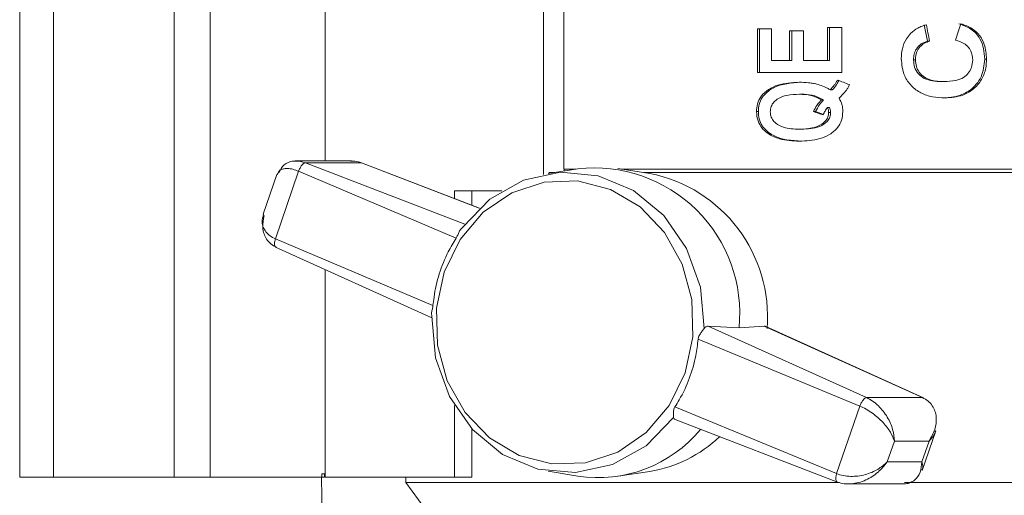
# Model space of a CAD drawing. Units: inches. Extents: x 0.5 to 10.9, y 0.1 to 17.
# Drawn here: x 5.2 to 5.3, y 11.4 to 11.5 of the extents above; entities that cross this region are included whole.
import ezdxf

# ---------------------------------------------------------------- set-up
doc = ezdxf.new("R2010")
doc.units = ezdxf.units.IN
doc.header["$LTSCALE"] = 0.75
doc.header["$MEASUREMENT"] = 0

msp = doc.modelspace()

# ---------------------------------------------------------------- linework, layer by layer
at = {"linetype": 'Continuous', "lineweight": 15}
for p, q in [((5.168268961000393, 11.54279687861725), (5.168268961000393, 11.43579687602374)), ((5.173224081091753, 11.43579687602374), (5.173224081091753, 11.54279687861725)), ((5.190905379502556, 11.43579687602374), (5.190905379502556, 11.54279687861725)), ((5.196200762329841, 11.43579687602374), (5.196200762329841, 11.54279687861725)), ((5.213079260681322, 11.48220002330395), (5.213079260681322, 11.54279687861725)), ((5.245079020350701, 11.4802129842584), (5.245079020350701, 11.54279687861725)), ((5.24807167511263, 11.54279687861725), (5.24807167511263, 11.48099687920278)), ((5.288815490436598, 11.50176595927659), (5.286732151170174, 11.50176595927659)), ((5.286732151170174, 11.50176595927659), (5.286732151170174, 11.49695826681547)), ((5.287029360403455, 11.49695826681547), (5.287029360403455, 11.50176595927659)), ((5.288815490436598, 11.49519544184644), (5.288815490436598, 11.50176595927659)), ((5.300924891214432, 11.50218181313928), (5.301400027058957, 11.49977795957547)), ((5.278500828925782, 11.50160569846127), (5.276468492403506, 11.50160569846127)), ((5.276468492403506, 11.50160569846127), (5.276468492403506, 11.49519544184644)), ((5.276747317182501, 11.49519544184644), (5.276747317182501, 11.50160569846127)), ((5.278500828925782, 11.49695826681547), (5.278500828925782, 11.50160569846127)), ((5.281173922712643, 11.50128519149713), (5.281173922712643, 11.49695826681547)), ((5.283229791629733, 11.50128519149713), (5.281173922712643, 11.50128519149713)), ((5.281492875028075, 11.49695826681547), (5.281492875028075, 11.50128519149713)), ((5.283229791629733, 11.49695826681547), (5.283229791629733, 11.50128519149713)), ((5.301400027058957, 11.49977795957547), (5.301700668252593, 11.49977795957547)), ((5.281173922712643, 11.49695826681547), (5.278500828925782, 11.49695826681547)), ((5.281492875028075, 11.49695826681547), (5.281173922712643, 11.49695826681547)), ((5.286732151170174, 11.49695826681547), (5.283229791629733, 11.49695826681547)), ((5.287029360403455, 11.49695826681547), (5.286732151170174, 11.49695826681547)), ((5.299341100177191, 11.49706361626513), (5.299627456202515, 11.49706361626513)), ((5.309794125422947, 11.49714624731057), (5.310052607770274, 11.49714624731057)), ((5.276468492403506, 11.49519544184644), (5.288815490436598, 11.49519544184644)), ((5.303463911216792, 11.4938484707401), (5.303769135690814, 11.4938484707401)), ((5.282928901105649, 11.49199031353902), (5.282608504140235, 11.49199031353902)), ((5.287422349196948, 11.49262132491619), (5.287129495913351, 11.49262132491619)), ((5.286151922539695, 11.49116398841813), (5.285846346069739, 11.49116398841813)), ((5.276589131676538, 11.48944123231956), (5.276312587537866, 11.48944123231956)), ((5.284972948825967, 11.4894537575082), (5.284659049118833, 11.4894537575082)), ((5.286134249410523, 11.48903912096478), (5.284972948825967, 11.4894537575082)), ((5.287021939155853, 11.49006724242117), (5.286724656590089, 11.49006724242117)), ((5.28718753857617, 11.48931854707016), (5.286892045323068, 11.48931854707016)), ((5.282886881591061, 11.48686211411375), (5.282566455292653, 11.48686211411375)), ((5.216901789856468, 11.48220002330395), (5.208660978388362, 11.48220002330395)), ((5.209270254016623, 11.48216211040859), (5.210168723637427, 11.48192059719858)), ((5.218375978159855, 11.48192059719858), (5.210168723637427, 11.48192059719858)), ((5.233540197648164, 11.47290111205911), (5.210168723637427, 11.48192059719858)), ((5.235666297087281, 11.47524793494841), (5.218375978159855, 11.48192059719858)), ((5.235683955549959, 11.47526466942176), (5.21841230707351, 11.48192341316604)), ((5.205987701270285, 11.4802092589681), (5.203992016324609, 11.47438525891411)), ((5.209177649753062, 11.48067916620636), (5.205780888992731, 11.47076644005235)), ((5.232267351018866, 11.47088248871175), (5.209177649753062, 11.48067916620636)), ((5.250122652752893, 11.48105115990906), (5.245751581914547, 11.48033602150373)), ((5.246734779889891, 11.48049687631219), (5.245882744399342, 11.48049687631219)), ((5.249790852585878, 11.48099687920278), (5.24807167511263, 11.48099687920278)), ((5.248090594894066, 11.48071869974967), (5.248090594894066, 11.48099687920278)), ((5.24811887190074, 11.48099687920278), (5.24811887190074, 11.48072332702954)), ((5.260663156321431, 11.48035841724501), (5.255990864962804, 11.48107846892691)), ((5.361670512475833, 11.48099687920278), (5.256520281513605, 11.48099687920278)), ((5.361670512475833, 11.48049687631219), (5.259764686700628, 11.48049687631219)), ((5.238978329493069, 11.47779687683615), (5.23201474993693, 11.47779687683615)), ((5.23201474993693, 11.47667925308036), (5.23201474993693, 11.47779687683615)), ((5.234582692271843, 11.47779687683615), (5.234582692271843, 11.4756892351838)), ((5.228870590258534, 11.46096976255774), (5.205780888992731, 11.47076644005235)), ((5.205784056956137, 11.46956439593847), (5.228713189410175, 11.45918538517102)), ((5.213079260681322, 11.43579687602374), (5.213079260681322, 11.46626217541933)), ((5.26922878670387, 11.45796902655583), (5.292453251079543, 11.44746874585597)), ((5.273756811062416, 11.45771016287958), (5.26922878670387, 11.45796902655583)), ((5.277428150650785, 11.45797259051466), (5.273756811062416, 11.45771016287958)), ((5.277428150650785, 11.45797259051466), (5.300660498268726, 11.44746874585597)), ((5.300797622684652, 11.44742935897764), (5.277568157033421, 11.45794430617474)), ((5.267755273059358, 11.45602399235837), (5.291462184528431, 11.44622731486375)), ((5.292453251079543, 11.44746874585597), (5.300660498268726, 11.44746874585597)), ((5.23201474993693, 11.43579687602374), (5.23201474993693, 11.44632246376459)), ((5.26435851229903, 11.44611126620435), (5.288065423768099, 11.43631458870974)), ((5.288065423768099, 11.43631458870974), (5.291462184528431, 11.44622731486375)), ((5.264384296001175, 11.44424020981896), (5.288169365234026, 11.43507034175006)), ((5.234582692271843, 11.44285355850434), (5.234582692271843, 11.43579687602374)), ((5.300593963704003, 11.436784495948), (5.302589655982931, 11.44260850333524)), ((5.296535076592615, 11.44106980444375), (5.295490909988249, 11.43802264164484)), ((5.301613937921175, 11.44106980444375), (5.296535076592615, 11.44106980444375)), ((5.300569778650058, 11.43802264164484), (5.301613937921175, 11.44106980444375)), ((5.295490909988249, 11.43802264164484), (5.300569778650058, 11.43802264164484)), ((5.173230358352573, 11.43579687602374), (5.168268961000393, 11.43579687602374)), ((5.190905379502556, 11.43579687602374), (5.173224081091753, 11.43579687602374)), ((5.196200762329841, 11.43579687602374), (5.190905379502556, 11.43579687602374)), ((5.212580746440199, 11.43579687602374), (5.196200762329841, 11.43579687602374)), ((5.21252423642634, 11.43579687602374), (5.21452470265012, 11.31301022979889)), ((5.212580746440199, 11.43629687891433), (5.212580746440199, 11.43579687602374)), ((5.213079260681322, 11.43629687891433), (5.212580746440199, 11.43629687891433)), ((5.212580746440199, 11.43579687602374), (5.212956707430397, 11.43579687602374)), ((5.212956707430397, 11.43629687891433), (5.212956707430397, 11.43579687602374)), ((5.23201474993693, 11.43579687602374), (5.213079260681322, 11.43579687602374)), ((5.22487050846782, 11.43579687602374), (5.22487050846782, 11.43499687726539)), ((5.234582692271843, 11.43579687602374), (5.23201474993693, 11.43579687602374)), ((5.245751581914547, 11.43665773341237), (5.250122652752893, 11.43594259500705)), ((5.255990864962804, 11.43591528598919), (5.260663156321431, 11.43663533767109)), ((5.22487050846782, 11.43499687726539), (5.243270509242777, 11.40999687940083)), ((5.288501451397739, 11.43499687726539), (5.22487050846782, 11.43499687726539)), ((5.289679889784317, 11.43479373161215), (5.297920686585929, 11.43479373161215)), ((5.361670512475833, 11.43499687726539), (5.298005187609764, 11.43499687726539))]:
    msp.add_line(p, q, dxfattribs=at)
at = {"linetype": 'Continuous', "lineweight": 15, "flags": 128}
for points in [[(5.233184197760707, 11.47243099948988), (5.237234145642031, 11.47659215608651), (5.24216104739271, 11.47936641203807), (5.247587270041855, 11.48054112513435), (5.253096930393784, 11.48002626508206), (5.258267735993535, 11.47786129209202), (5.262703383419222, 11.47421213558071), (5.266063888598381, 11.46935849298374), (5.268091693173009, 11.46367235800379), (5.268631390938371, 11.45758956027279)], [(5.241508754928049, 11.43897075735879), (5.23716480244309, 11.44155033022601), (5.233572859937514, 11.445284779752), (5.230977711250226, 11.44991961287668), (5.229556205004922, 11.45513897191553), (5.22940524274885, 11.46058716497754), (5.23053507636358, 11.46589290968512), (5.232868721405115, 11.47069463288187), (5.236247163710395, 11.47466508834817), (5.240440139272785, 11.4775337158762), (5.245161915393091, 11.4791050110578), (5.250090723788411, 11.47927189379662), (5.254890657672494, 11.47802299755731), (5.259234610157453, 11.47544342469009), (5.262826552663029, 11.47170897516411), (5.265421701350316, 11.46707414203942), (5.26684320759562, 11.46185478300057), (5.266994169851692, 11.45640658993856), (5.265864336236959, 11.45110084523098), (5.263530691195427, 11.44629912203423), (5.260152248890147, 11.44232866656794), (5.255959273327758, 11.4394600390399), (5.251237497207452, 11.4378887438583), (5.246308688812132, 11.43772186111948), (5.241508754928049, 11.43897075735879)], [(5.264167539838496, 11.44456275542622), (5.260117577290671, 11.44040159882959), (5.255190690206494, 11.43762734287803), (5.249764467557348, 11.43645262978175), (5.244254807205415, 11.43696748983404), (5.239083986939175, 11.43913246282409), (5.234648354179981, 11.44278161933539), (5.231287849000822, 11.44763526193236), (5.229260044426194, 11.45332139691231), (5.228720346660829, 11.45940419464331)]]:
    msp.add_lwpolyline(points, dxfattribs=at)
at = {"linetype": 'Continuous', "lineweight": 15}
for centre, radius, start, end in [((5.252487528744968, 11.45980973922512), 0.02137265989833609, 354.3623678610164, 96.35276275995159), ((5.256519270483796, 11.4593522849493), 0.02141096410394604, 355.28209000132, 78.8405315368453), ((5.253087084241074, 11.4551702948368), 0.01945487843167136, 261.2354302691614, 320.53657730391), ((5.257596633192762, 11.45561064745621), 0.01922149696407805, 279.1799722508939, 313.771189805908)]:
    msp.add_arc(centre, radius, start, end, dxfattribs=at)
for centre, major_axis, ratio, start_param, end_param in [((5.293270511353171, 11.48963881265841), (-0.06765826982437004, 0.3419942253896375), 0.02937424229280303, 4.736228792497866, 4.74326146477194), ((5.293270511353171, 11.49448324992294), (0.06774912123608434, 0.2051764557535969), 0.04588069086985686, 4.754124402994211, 4.765845289398457), ((5.293270511353171, 11.49631110424371), (0.06838630664819625, -0.02568426596707184), 0.05328549888336112, 4.657810270566863, 4.683710831519319), ((5.293270511353171, 11.49029038031731), (0.06838944371525148, -0.02385889808999312), 0.05036530378497089, 4.603724436037462, 4.624832819980738)]:
    msp.add_ellipse(centre, major_axis=major_axis, ratio=ratio, start_param=start_param, end_param=end_param, dxfattribs=at)
for points, knots in [([(5.30122309776953, 11.50218181313928), (5.301011345626431, 11.50211585660031), (5.300587684532285, 11.50198389467985), (5.299766420243273, 11.50163621473334), (5.299253541476673, 11.50120438914829), (5.298912545127898, 11.50091728241391)], [0, 0, 0, 0, 0.2508716041375923, 0.501928985194691, 1, 1, 1, 1]), ([(5.305993024000269, 11.5023420739546), (5.306604713981073, 11.50211911079218), (5.307825585933802, 11.50167409864545), (5.309510588919395, 11.49990507914449), (5.309686671216681, 11.49819178494408), (5.30979412542295, 11.49714624731056)], [0, 0, 0, 0, 0.2812760081236469, 0.5613987478421795, 1, 1, 1, 1]), ([(5.310052607770274, 11.49714624731056), (5.310000993459198, 11.49788122586112), (5.309914112061378, 11.4991184014138), (5.309090181519377, 11.50066533316449), (5.307895607283044, 11.50176082283651), (5.306860958030715, 11.502135517864), (5.306290592562732, 11.5023420739546)], [0, 0, 0, 0, 0.3116385317712729, 0.524575271602079, 0.7379151948395039, 1, 1, 1, 1]), ([(5.298912545127898, 11.50091728241391), (5.298693128023142, 11.50065950810998), (5.298135587862639, 11.50000450207956), (5.297630154923556, 11.49871908048356), (5.29757232341565, 11.49771457056961), (5.297544505598271, 11.49723138632703)], [0, 0, 0, 0, 0.2519356112667086, 0.6401698778211797, 1, 1, 1, 1]), ([(5.301400027058961, 11.49977795957547), (5.301072076936833, 11.49966720198126), (5.300416627396118, 11.49944583900759), (5.299748619095975, 11.49870995248773), (5.299389373185743, 11.49788338526905), (5.299357198148662, 11.49733699094038), (5.299341100177191, 11.49706361626512)], [0, 0, 0, 0, 0.2798287073460281, 0.5592728446657593, 0.7794932402353887, 0.9999999999999999, 0.9999999999999999, 0.9999999999999999, 0.9999999999999999]), ([(5.299627456202515, 11.49706361626512), (5.299663005680735, 11.4974615746221), (5.29972449080531, 11.49814986937021), (5.300257521692092, 11.49898405655067), (5.300915352022486, 11.49953406896), (5.301445057799597, 11.49969857627953), (5.301700668252593, 11.49977795957547)], [0, 0, 0, 0, 0.3186324095205072, 0.5510953852513725, 0.7833802898015779, 0.9999999999999999, 0.9999999999999999, 0.9999999999999999, 0.9999999999999999]), ([(5.305502671664858, 11.49993822039079), (5.305922448568797, 11.49980750091062), (5.306628771870773, 11.49958755023207), (5.307439685601871, 11.49890787273192), (5.307888345095137, 11.49811644202131), (5.308010001083566, 11.49746156658717), (5.308017655147466, 11.49710926760283), (5.308018973262993, 11.49704859777195)], [0, 0, 0, 0, 0.3161248687594859, 0.531916737301053, 0.748146467693776, 0.9566280009639291, 1, 1, 1, 1]), ([(5.297544505598271, 11.49723138632703), (5.29762761131213, 11.49635908260877), (5.297767483813633, 11.49489093682817), (5.298966733294069, 11.49317312591952), (5.300398853821335, 11.4921030962127), (5.302129527550619, 11.49152688787575), (5.303333877218282, 11.49147246242555), (5.303949724271305, 11.49144463184278)], [0, 0, 0, 0, 0.2645913320156235, 0.4453249935175915, 0.6259496297071101, 0.8087284578449723, 1, 1, 1, 1]), ([(5.299341100177191, 11.49706361626512), (5.299369504405718, 11.49668980712907), (5.299426264206879, 11.49594282918469), (5.300004649480023, 11.49495338994723), (5.301307130509912, 11.49394646844893), (5.302574575998719, 11.49388887949073), (5.303463911216795, 11.4938484707401)], [0, 0, 0, 0, 0.1871503955012969, 0.3739802060328229, 0.5607373611697194, 1, 1, 1, 1]), ([(5.303769135690814, 11.4938484707401), (5.303148762242852, 11.49387507440306), (5.302176185251, 11.49391678171756), (5.300918399751112, 11.49441720719173), (5.300161983227561, 11.49514619740939), (5.299694730599974, 11.49606948573042), (5.299650234301097, 11.4967270186265), (5.299627456202515, 11.49706361626512)], [0, 0, 0, 0, 0.3136477178912782, 0.4917143939197349, 0.6713954219107753, 0.8317840435229054, 1, 1, 1, 1]), ([(5.30979412542295, 11.49714624731056), (5.309697345639858, 11.49625396418211), (5.309503936143749, 11.49447078153032), (5.307800679605478, 11.49251855075959), (5.305716235441302, 11.49156183118832), (5.304335747213706, 11.49148373391808), (5.303644558463276, 11.49144463184278)], [0, 0, 0, 0, 0.2795704961501612, 0.5587074806018132, 0.7790517738867354, 1, 1, 1, 1]), ([(5.308018973262993, 11.49704859777195), (5.30798810355768, 11.49666417151971), (5.307931341698342, 11.49595730539865), (5.307413976013986, 11.49505255125183), (5.306637105181323, 11.49435395316725), (5.305373953680487, 11.49391052644557), (5.304373792833271, 11.49387185184984), (5.303769135690814, 11.4938484707401)], [0, 0, 0, 0, 0.1876121398663211, 0.3449729689235531, 0.5022389627645709, 0.6990736367669473, 1, 1, 1, 1]), ([(5.303949724271305, 11.49144463184278), (5.304840492737441, 11.49150882840119), (5.30634111764607, 11.49161697654323), (5.308190252078088, 11.49268945254729), (5.309377788949703, 11.49409032906051), (5.3099775305237, 11.49566739954791), (5.310030398817123, 11.49670878240371), (5.310052607770274, 11.49714624731056)], [0, 0, 0, 0, 0.2830524764349696, 0.476841752640395, 0.6707967916830584, 0.8617080643682992, 0.9999999999999999, 0.9999999999999999, 0.9999999999999999, 0.9999999999999999]), ([(5.282561505349836, 11.49375313850805), (5.281503199048302, 11.49369772593355), (5.279932731079889, 11.49361549674039), (5.278038297130074, 11.4927458824406), (5.276977385525711, 11.49178461800983), (5.276393493283347, 11.49060169729499), (5.276339328602333, 11.48982479060132), (5.27631258753787, 11.48944123231955)], [0, 0, 0, 0, 0.3705643873495196, 0.5498970380540155, 0.7305790525594696, 0.8669870699848439, 1, 1, 1, 1]), ([(5.276589131676541, 11.48944123231955), (5.276613265627457, 11.48980165070998), (5.276661506541977, 11.4905220844602), (5.277262886842401, 11.49184970429602), (5.279270187971306, 11.49351756587364), (5.281437206591097, 11.49365890736801), (5.282881938981493, 11.49375313850805)], [0, 0, 0, 0, 0.1256846581242669, 0.251228771907633, 0.5008007608505748, 1, 1, 1, 1]), ([(5.285345624520787, 11.49342261432629), (5.285117175534626, 11.49347887498713), (5.28466012188106, 11.49359143464879), (5.283729581838546, 11.49372123300586), (5.283028390093367, 11.49374038575397), (5.282561505349836, 11.49375313850805)], [0, 0, 0, 0, 0.2503342546929814, 0.50083910479397, 1, 1, 1, 1]), ([(5.287129495913351, 11.49262132491619), (5.286989912606337, 11.49270712239615), (5.286710630106526, 11.49287878858744), (5.286123606291969, 11.49317127115759), (5.285656674504263, 11.49332212316909), (5.285345624520787, 11.49342261432629)], [0, 0, 0, 0, 0.2501307626426292, 0.5004691905089583, 1, 1, 1, 1]), ([(5.288173369187774, 11.49407364547219), (5.28810389903288, 11.49394081472556), (5.287964894204791, 11.49367502986977), (5.287629092751494, 11.49317784826434), (5.287329191848087, 11.49284377518354), (5.287129495913351, 11.49262132491619)], [0, 0, 0, 0, 0.2502719129124448, 0.5007762582677412, 1, 1, 1, 1]), ([(5.287422349196952, 11.49262132491619), (5.287645363305501, 11.49287055720325), (5.28804360950538, 11.4933156223691), (5.288327922305211, 11.49384202384733), (5.288453022623859, 11.49407364547219)], [0, 0, 0, 0, 0.5599905501071524, 1, 1, 1, 1]), ([(5.289506355789001, 11.49260379845199), (5.28954860864182, 11.49266719420593), (5.289633131457656, 11.49279401138577), (5.289790998178148, 11.49305492840008), (5.289881361606888, 11.4932650838351), (5.28994155476154, 11.49340507319559)], [0, 0, 0, 0, 0.2502297436685668, 0.5005608172954281, 1, 1, 1, 1]), ([(5.278344132069293, 11.48942872179741), (5.278367841270374, 11.48968194576931), (5.278415444821476, 11.49019037117967), (5.278860013014462, 11.49088952627813), (5.279641051387266, 11.49149579111852), (5.280935907741284, 11.4919319885887), (5.281986744010759, 11.49196863220054), (5.282608504140239, 11.49199031353902)], [0, 0, 0, 0, 0.1344523318023724, 0.2699546233952628, 0.4315126026477739, 0.6636366596280456, 0.9999999999999999, 0.9999999999999999, 0.9999999999999999, 0.9999999999999999]), ([(5.282608504140239, 11.49199031353902), (5.282890765184984, 11.49198276830174), (5.283455586347969, 11.49196766983251), (5.284581569332953, 11.4918164605351), (5.285341809086702, 11.49142426859552), (5.285846346069743, 11.49116398841813)], [0, 0, 0, 0, 0.2514907911879156, 0.5032480528293708, 0.9999999999999999, 0.9999999999999999, 0.9999999999999999, 0.9999999999999999]), ([(5.286151922539698, 11.49116398841813), (5.285582079366627, 11.49144757200716), (5.28456160583746, 11.49195541268963), (5.283429033232323, 11.4919796226678), (5.282928901105649, 11.49199031353902)], [0, 0, 0, 0, 0.5584105386221973, 1, 1, 1, 1]), ([(5.288444142059785, 11.49139686306128), (5.288622820844733, 11.4915964666538), (5.288890847524531, 11.49189588154068), (5.289248058046738, 11.49229555754843), (5.289420247672481, 11.49250104090015), (5.289506355789001, 11.49260379845199)], [0, 0, 0, 0, 0.499937574998822, 0.749930151878809, 1, 1, 1, 1]), ([(5.285846346069743, 11.49116398841813), (5.285727463029684, 11.49103607801264), (5.285489584415714, 11.49078013612255), (5.285060990756563, 11.49022820614206), (5.284819601797516, 11.48976310541097), (5.284659049118833, 11.4894537575082)], [0, 0, 0, 0, 0.2506910952360185, 0.5016194928956169, 1, 1, 1, 1]), ([(5.284972948825967, 11.4894537575082), (5.285153723856595, 11.48980121250092), (5.285476681580231, 11.4904219468641), (5.285945516958478, 11.49093716343647), (5.286151922539698, 11.49116398841813)], [0, 0, 0, 0, 0.5597482809677707, 1, 1, 1, 1]), ([(5.288976169247093, 11.48946628269684), (5.28897022037382, 11.48963596671376), (5.288958306012617, 11.4899758086595), (5.288826716899962, 11.49064312771042), (5.288596699841371, 11.49109629914291), (5.288444142059785, 11.49139686306128)], [0, 0, 0, 0, 0.2513942318180062, 0.503490584660083, 1, 1, 1, 1]), ([(5.27631258753787, 11.48944123231955), (5.276352469980964, 11.48897174384052), (5.276426156612644, 11.48810431892995), (5.277074434926419, 11.48700045497591), (5.278134692972326, 11.486052315907), (5.279992463847183, 11.48522419249948), (5.281614172097122, 11.48514639582376), (5.282596132949816, 11.48509928914472)], [0, 0, 0, 0, 0.1612193591715453, 0.2978682000882213, 0.4339305001643375, 0.6572391558344594, 1, 1, 1, 1]), ([(5.282916537248479, 11.48509928914472), (5.281463189205503, 11.48519466202311), (5.279283357638604, 11.4853377088397), (5.277263090542888, 11.48701614229079), (5.276661159474695, 11.48835350782013), (5.2766131497294, 11.48907852479283), (5.276589131676541, 11.48944123231955)], [0, 0, 0, 0, 0.4991815852205138, 0.7487069476178727, 0.8742844858155523, 1, 1, 1, 1]), ([(5.282566455292653, 11.48686211411375), (5.281788254891953, 11.48689098502278), (5.280576922250308, 11.4869359249566), (5.279254496826159, 11.48759671371924), (5.278621966661824, 11.48827813495817), (5.27837290596468, 11.48888687059077), (5.278351950515471, 11.48928148992494), (5.278344132069293, 11.48942872179741)], [0, 0, 0, 0, 0.4210015629749643, 0.6553234037851056, 0.7875341596521384, 0.9207293186059228, 1, 1, 1, 1]), ([(5.286892045323071, 11.48931854707016), (5.286869663115013, 11.48909158142003), (5.28682474136227, 11.48863605465562), (5.286393969676212, 11.48797435413066), (5.285618699976808, 11.48737335849285), (5.284281911378688, 11.48692388148069), (5.283211530904463, 11.48688534095257), (5.282566455292653, 11.48686211411375)], [0, 0, 0, 0, 0.1220154066908838, 0.244888525574393, 0.4151921528025612, 0.6475596398636099, 0.9999999999999999, 0.9999999999999999, 0.9999999999999999, 0.9999999999999999]), ([(5.282596132949816, 11.48509928914472), (5.283616736087389, 11.48515027167182), (5.285154915049219, 11.48522710883577), (5.287078719808612, 11.4860268440385), (5.288204822580671, 11.48696416001919), (5.288877248095321, 11.48818612542421), (5.288942156589581, 11.48902611848428), (5.288976169247093, 11.48946628269684)], [0, 0, 0, 0, 0.3529041503911258, 0.5318715176266147, 0.7122243197397022, 0.8492028545009003, 1, 1, 1, 1]), ([(5.282886881591065, 11.48686211411375), (5.283812943537416, 11.48689567419549), (5.285201060994687, 11.48694597896778), (5.286597453448689, 11.48783369768034), (5.287117766202815, 11.48862208016409), (5.287164283717974, 11.48908641738388), (5.287187538576173, 11.48931854707016)], [0, 0, 0, 0, 0.5001673472242739, 0.7497241723127086, 0.8748830658188114, 1, 1, 1, 1]), ([(5.286093183218256, 11.48894544604692), (5.28613492721858, 11.4890447337254), (5.286218438150229, 11.48924336362353), (5.286420832073581, 11.4896237261617), (5.286603191353166, 11.48988993017476), (5.286724656590092, 11.49006724242117)], [0, 0, 0, 0, 0.2502287556540612, 0.5005949681239106, 1, 1, 1, 1]), ([(5.286724656590092, 11.49006724242117), (5.286749927551352, 11.49000777256557), (5.286800510563864, 11.48988873615777), (5.286873044300577, 11.48964040832184), (5.286884461034742, 11.48944701850036), (5.286892045323071, 11.48931854707016)], [0, 0, 0, 0, 0.251015867144785, 0.5024398802161978, 1, 1, 1, 1]), ([(5.287187538576173, 11.48931854707016), (5.28717862571277, 11.48946353239069), (5.287162701577429, 11.48972256989226), (5.287064969724476, 11.48996187726234), (5.287021939155856, 11.49006724242117)], [0, 0, 0, 0, 0.5597078402062247, 0.9999999999999999, 0.9999999999999999, 0.9999999999999999, 0.9999999999999999]), ([(5.206274225960332, 11.48047126860801), (5.206497752192075, 11.48088961134625), (5.206838486125115, 11.48152731532154), (5.207661731027621, 11.48201257986247), (5.208400094728685, 11.48222552284087), (5.208974188695468, 11.48218368602399), (5.209270254016626, 11.48216211040859)], [0, 0, 0, 0, 0.3976752665525483, 0.606199355624019, 0.7969135350736363, 1, 1, 1, 1]), ([(5.210168723637427, 11.48192059719858), (5.210084893646819, 11.48190323078029), (5.209917254151637, 11.48186850218766), (5.209629491084666, 11.48158246588555), (5.209360564289561, 11.48117118283984), (5.209238627930027, 11.48084318967831), (5.209177649753062, 11.48067916620636)], [0, 0, 0, 0, 0.2500225853253221, 0.4999840711169465, 0.7499510407409762, 1, 1, 1, 1]), ([(5.216785484533375, 11.48217157763256), (5.216994441780308, 11.48217674035282), (5.217555186546122, 11.48219059471012), (5.21805955730532, 11.48202468311015), (5.218375978159855, 11.48192059719858)], [0, 0, 0, 0, 0.3726423493780296, 1, 1, 1, 1]), ([(5.209177649753062, 11.48067916620636), (5.208885237414393, 11.48078899985016), (5.208288943736054, 11.48101297503453), (5.207527494415455, 11.48111650017531), (5.206896576560926, 11.48105637330218), (5.20629971743617, 11.48081583708729), (5.206134421473937, 11.48043043854841), (5.206033255410709, 11.48019456313787)], [0, 0, 0, 0, 0.1734500689632814, 0.3537031990436445, 0.5229276423453704, 0.7080174757647334, 1, 1, 1, 1]), ([(5.205780888992734, 11.47076644005235), (5.205499382508862, 11.4709081777129), (5.204925378180945, 11.47119718715048), (5.204332976383395, 11.47179416430258), (5.203954295880049, 11.47246999133176), (5.203737923924336, 11.47333984361921), (5.203923800365772, 11.47397921848323), (5.204037570465033, 11.47437056308388)], [0, 0, 0, 0, 0.173464510330818, 0.3537019051861331, 0.5229589174455475, 0.7080156533352241, 1, 1, 1, 1]), ([(5.205921174038821, 11.46952500906013), (5.205638119040916, 11.46968034416404), (5.20506091564679, 11.46999710221413), (5.204457344873177, 11.47069749998944), (5.204061161139894, 11.47151109958509), (5.203809426055624, 11.47268432499946), (5.204001744664009, 11.47360424023275), (5.204127901421522, 11.4742076842988)], [0, 0, 0, 0, 0.1634883101464163, 0.3333840003426503, 0.4928861144803793, 0.6673444965853852, 1, 1, 1, 1]), ([(5.233184197760707, 11.47243099948988), (5.233065255986752, 11.47231003069716), (5.232832102012264, 11.47207290328706), (5.232613002512764, 11.47157262306984), (5.232433501854544, 11.47115751472397), (5.232306870431511, 11.47094790437108), (5.232267351018866, 11.47088248871175)], [0, 0, 0, 0, 0.313498446995258, 0.6145310136332451, 0.8797019920627442, 1, 1, 1, 1]), ([(5.205780888992734, 11.47076644005235), (5.205730405865374, 11.47060518039879), (5.205629455669747, 11.47028271238966), (5.205617220086992, 11.46987348844744), (5.205708248030888, 11.4695853745507), (5.205850190569084, 11.46954513319628), (5.205921174038821, 11.46952500906013)], [0, 0, 0, 0, 0.2500433203160912, 0.5000070998422911, 0.74996057315783, 1, 1, 1, 1]), ([(5.232267351018866, 11.47088248871175), (5.231870845124121, 11.47021338358474), (5.230312636161855, 11.46758390034273), (5.22923798199275, 11.46411499590248), (5.228918360473386, 11.46137872241894), (5.228870590258538, 11.46096976255774)], [0, 0, 0, 0, 0.2249875959805051, 0.8841676582815226, 1, 1, 1, 1]), ([(5.228870590258538, 11.46096976255774), (5.228846028547483, 11.46080736675433), (5.228789738029, 11.46043518812415), (5.228649105008099, 11.45994238996617), (5.228642769552565, 11.45959952944159), (5.228707721353452, 11.45943598445766), (5.228720346660829, 11.45940419464331)], [0, 0, 0, 0, 0.2537524431542128, 0.5815497366138322, 0.9186617903699636, 1, 1, 1, 1]), ([(5.268631390938371, 11.45758956027279), (5.268532515382685, 11.45746018665469), (5.26833869600803, 11.45720658389533), (5.267999592487197, 11.45675655420301), (5.267802108389137, 11.45634896863713), (5.267766413086605, 11.45610128965969), (5.267755273059361, 11.45602399235836)], [0, 0, 0, 0, 0.3135002528388591, 0.6145343258452242, 0.8797013106541733, 1, 1, 1, 1]), ([(5.269228786703874, 11.45796902655583), (5.269142590206318, 11.45795971324258), (5.26895062201438, 11.45793897156564), (5.268751057443851, 11.45775515332777), (5.268646189388178, 11.45761003818767), (5.268631390938371, 11.45758956027279)], [0, 0, 0, 0, 0.4117408157412987, 0.9169878381259895, 1, 1, 1, 1]), ([(5.277557545822674, 11.45792185910071), (5.277529068925162, 11.45794416245414), (5.27748695776107, 11.45797714428356), (5.277442533745671, 11.45797370427947), (5.277428150650788, 11.45797259051466)], [0, 0, 0, 0, 0.676231543794652, 0.9999999999999999, 0.9999999999999999, 0.9999999999999999, 0.9999999999999999]), ([(5.267755273059361, 11.45602399235836), (5.267654665882517, 11.45523099751914), (5.267259293724308, 11.45211463851909), (5.265982864470768, 11.44873024111648), (5.264569717731426, 11.44645179687151), (5.26435851229903, 11.44611126620435)], [0, 0, 0, 0, 0.2249872560277218, 0.8841685034227827, 1, 1, 1, 1]), ([(5.291462184528431, 11.44622731486375), (5.291529755850249, 11.4463885774142), (5.291664875630339, 11.44671104795004), (5.291938745358081, 11.44712027369551), (5.292221573799132, 11.4474083724805), (5.292376018276997, 11.44744861956228), (5.292453251079547, 11.44746874585597)], [0, 0, 0, 0, 0.2500459842898734, 0.5000073625999589, 0.7499694830418902, 1, 1, 1, 1]), ([(5.296535076592619, 11.44106980444375), (5.296487602292313, 11.44163325254689), (5.296392671782293, 11.44275993404536), (5.295710706183996, 11.44431281490923), (5.294919766662048, 11.4454820783904), (5.294185479806725, 11.44629640689621), (5.293357821322363, 11.44699662476489), (5.29275088595265, 11.44731340169984), (5.292453251079547, 11.44746874585597)], [0, 0, 0, 0, 0.2496903009412209, 0.4992854547701647, 0.6301814769066062, 0.7498591591171553, 0.8773335001559724, 1, 1, 1, 1]), ([(5.300660498268726, 11.44746874585597), (5.300943642328306, 11.44731338661677), (5.301520979644152, 11.44699660551854), (5.302123591677088, 11.44629634171094), (5.302523412382314, 11.44548203094427), (5.302755679597325, 11.44431277112111), (5.302579826250749, 11.44275992743811), (5.301935942129301, 11.44163325127271), (5.301613937921175, 11.44106980444375)], [0, 0, 0, 0, 0.1226763454382181, 0.250139918522482, 0.369838981177733, 0.5007149692185596, 0.7503092938485835, 1, 1, 1, 1]), ([(5.26435851229903, 11.44611126620435), (5.264287548893201, 11.44596829798348), (5.264124920442168, 11.44564065446023), (5.264115688401397, 11.44509282162775), (5.264152008901277, 11.44473208744347), (5.264165012171489, 11.44459031428802), (5.264167539838496, 11.44456275542622)], [0, 0, 0, 0, 0.2537578365412174, 0.581542605109406, 0.9186573122418371, 1, 1, 1, 1]), ([(5.296535076592619, 11.44106980444375), (5.296377767748542, 11.44149566876676), (5.29606321308448, 11.44234722679484), (5.295122510424651, 11.44357597821977), (5.294154217148535, 11.44452303896679), (5.293310138874293, 11.44519979824417), (5.292399788337825, 11.44579652095096), (5.291770705293604, 11.44608556110137), (5.291462184528431, 11.44622731486375)], [0, 0, 0, 0, 0.2496927519549956, 0.4992854672049223, 0.6301611988077481, 0.7498603102653133, 0.87732416381741, 1, 1, 1, 1]), ([(5.264167539838496, 11.44456275542622), (5.264180648734843, 11.44448372829792), (5.264205766928676, 11.44433230298533), (5.264332313746426, 11.4442838798884), (5.264392817236072, 11.44426072824859)], [0, 0, 0, 0, 0.5218884937271239, 1, 1, 1, 1]), ([(5.302544101842511, 11.44262319183222), (5.302532029658053, 11.44254095347482), (5.302450027226154, 11.44198233499714), (5.301998765808335, 11.44148981604148), (5.301613937921175, 11.44106980444375)], [0, 0, 0, 0, 0.1472173955722136, 1, 1, 1, 1]), ([(5.295490909988249, 11.43802264164484), (5.295055747782722, 11.43763764702083), (5.294185590400922, 11.43686780554615), (5.292599782801805, 11.43621402822371), (5.291211335359993, 11.43593503955691), (5.290115739951471, 11.43587789959036), (5.289036179261906, 11.43598062460121), (5.288384835535769, 11.43620470309289), (5.288065423768103, 11.43631458870974)], [0, 0, 0, 0, 0.2496908661578341, 0.4992858929270071, 0.6301835797611066, 0.7498603862528568, 0.8773342968007029, 1, 1, 1, 1]), ([(5.295490909988249, 11.43802264164484), (5.295071323493417, 11.43749955956569), (5.294232311761817, 11.43645359644154), (5.292682798748658, 11.43548213055327), (5.291320276202907, 11.43496743354516), (5.290602856488384, 11.43486432563327), (5.290260147747794, 11.43481507136563)], [0, 0, 0, 0, 0.3329832140179245, 0.6658384538724302, 0.8403722670165729, 1, 1, 1, 1]), ([(5.297805187920179, 11.43482217728354), (5.297930668400866, 11.4348155499932), (5.298331135913102, 11.43479439917785), (5.298919689403462, 11.43498522402863), (5.299730076070777, 11.43547203450719), (5.300418728867538, 11.43645672702688), (5.300519422465765, 11.43750060524214), (5.300569778650058, 11.43802264164484)], [0, 0, 0, 0, 0.06788393165098093, 0.2166497058420879, 0.3793601734208743, 0.6896222397409155, 1, 1, 1, 1]), ([(5.300548409563582, 11.43679919177823), (5.300579055227288, 11.43684161085817), (5.300787234728386, 11.43712976852323), (5.300669868038209, 11.43761167532408), (5.300569778650058, 11.43802264164484)], [0, 0, 0, 0, 0.147207883306018, 1, 1, 1, 1]), ([(5.288205701480933, 11.43507315771753), (5.288141313831687, 11.4350905233803), (5.288012555914833, 11.43512525001793), (5.287926475078478, 11.43541129023783), (5.28793375700657, 11.43582257088729), (5.288021530108509, 11.43615056505972), (5.288065423768103, 11.43631458870974)], [0, 0, 0, 0, 0.2500270302005357, 0.499986564872065, 0.7499527870217884, 1, 1, 1, 1]), ([(5.290260147747794, 11.43481507136563), (5.289892930073282, 11.43480069102783), (5.289172292807351, 11.43477247068867), (5.288523759421082, 11.43497421631963), (5.288205701480933, 11.43507315771753)], [0, 0, 0, 0, 0.5095735286998809, 1, 1, 1, 1])]:
    msp.add_open_spline(points, degree=3, knots=knots, dxfattribs=at)

doc.saveas('drawing.dxf')
